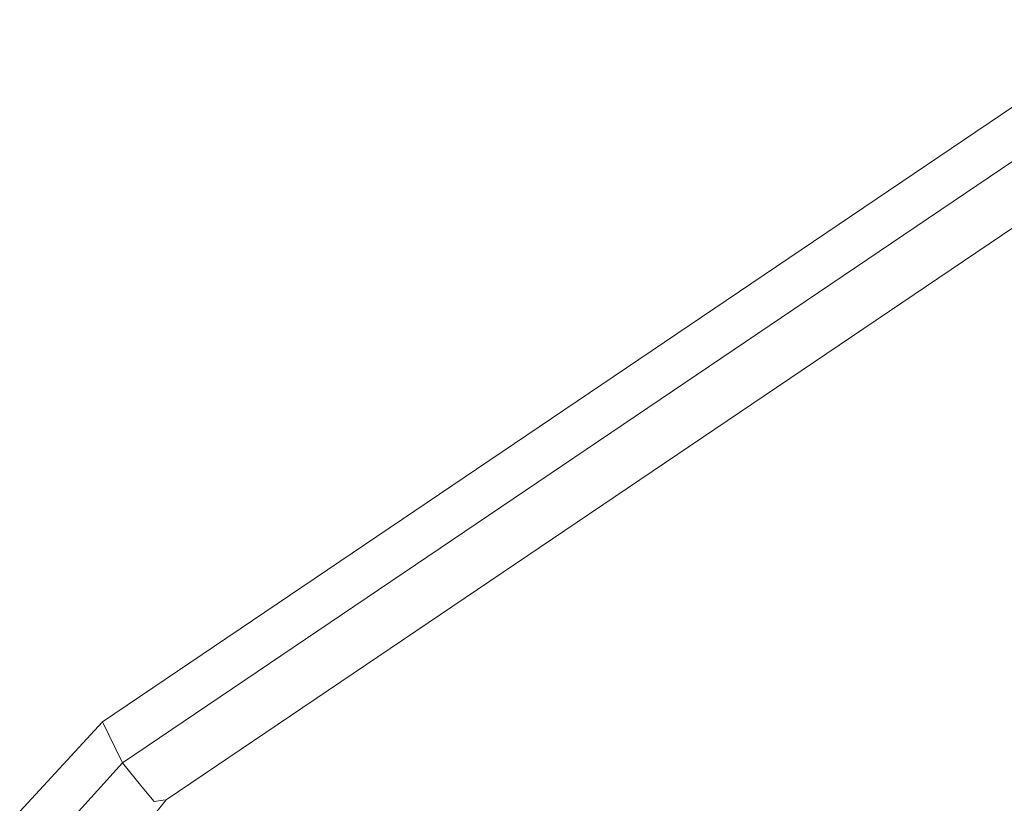
# Model space of a CAD drawing. Units: millimetres. Extents: x -671 to 5839, y 331 to 4060.
# Drawn here: x 91 to 347, y 3025 to 3229 of the extents above; entities that cross this region are included whole.
import ezdxf

# ---------------------------------------------------------------- set-up
doc = ezdxf.new("R2010")
doc.units = ezdxf.units.MM
doc.layers.add('1', color=7, linetype='Continuous', true_color=0xffffff)

msp = doc.modelspace()

# ---------------------------------------------------------------- linework, layer by layer
at = {"layer": '1', "color": 18, "linetype": 'Continuous', "lineweight": 13}
for p, q in [((112.406188, 3046.294698), (382.324153, 3228.597471)), ((117.537433, 3035.700807), (387.455398, 3218.00358)), ((128.948385, 3026.114234), (398.86635, 3208.417126)), ((112.406188, 3046.294698), (90.862924, 3023.031243)), ((112.406188, 3046.294698), (117.537433, 3035.700807)), ((99.997217, 3016.34092), (117.537433, 3035.700807)), ((117.537433, 3035.700807), (122.714454, 3029.385337)), ((125.808412, 3025.610575), (122.714454, 3029.385337)), ((128.948385, 3026.114234), (116.210872, 3010.399171)), ((128.143007, 3025.98513), (125.808412, 3025.610575)), ((128.948385, 3026.114234), (128.143007, 3025.98513))]:
    msp.add_line(p, q, dxfattribs=at)

doc.saveas('drawing.dxf')
